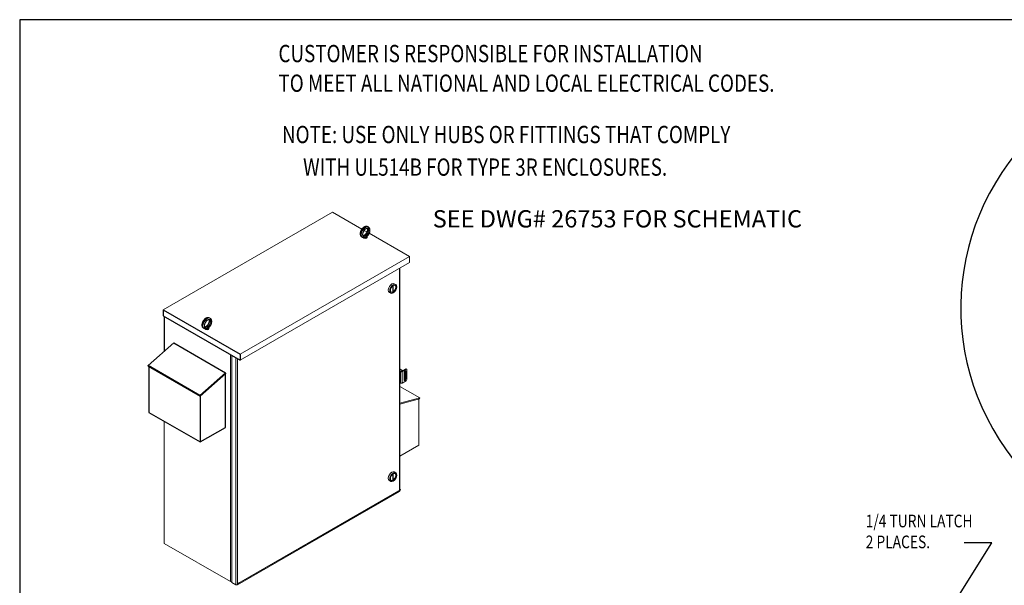
# Model space of a CAD drawing. Units: inches. Extents: x -17 to 209, y -144 to 29.
# Drawn here: x -17 to 107, y -42 to 29 of the extents above; entities that cross this region are included whole.
import ezdxf

# ---------------------------------------------------------------- set-up
doc = ezdxf.new("R2010")
doc.units = ezdxf.units.IN
doc.header["$MEASUREMENT"] = 0
doc.layers.add('BORDER', color=7, linetype='Continuous')
doc.styles.add('MASTER', font='romans', dxfattribs={"width": 0.8})
doc.dimstyles.get("Standard").update_dxf_attribs({"dimtxt": 0.18, "dimasz": 0.18, "dimexe": 0.18, "dimexo": 0.0625, "dimgap": 0.09, "dimtad": 0, "dimtih": 1, "dimtoh": 1, "dimzin": 4, "dimdsep": 46, "dimtxsty": 'Standard', "dimcen": 0.09, "dimadec": 0, "dimazin": 1, "dimtfac": 1, "dimtofl": 0, "dimtmove": 0, "dimatfit": 3, "dimfxl": 1, "dimtolj": 1, "dimtzin": 0, "dimarcsym": 0})

# ---------------------------------------------------------------- blocks, each defined once
blk = doc.blocks.new('MASTER-BORDER')
at = {"layer": 'BORDER'}
blk.add_lwpolyline([(0.5, 0.5), (21.5, 0.5), (21.5, 16.5), (0.5, 16.5)], close=True, dxfattribs=at)

msp = doc.modelspace()

# ---------------------------------------------------------------- linework, layer by layer
at = {"color": 7, "lineweight": 0}
for p, q in [((21.979, 4.615), (0.613, -7.688)), ((21.979, 4.615), (0.613, -7.688)), ((31.687, -0.975), (21.979, 4.615)), ((25.678, 2.485), (21.979, 4.615)), ((26.41, 2.793), (26.502, 2.74)), ((25.662, 1.493), (25.753, 1.44)), ((26.313, 2.119), (25.968, 2.318)), ((26.33, 1.439), (26.33, 1.546)), ((31.687, -0.975), (26.603, 1.952)), ((10.321, -13.279), (31.687, -0.975)), ((10.321, -13.279), (31.687, -0.975)), ((31.687, -0.975), (31.687, -1.741)), ((10.321, -14.044), (31.687, -1.741)), ((10.321, -14.044), (31.687, -1.741)), ((30.406, -2.478), (30.406, -30.553)), ((30.449, -2.453), (30.449, -30.493)), ((29.57, -4.673), (29.57, -5.444)), ((29.612, -5.42), (29.612, -4.644)), ((29.762, -4.401), (29.938, -4.503)), ((29.138, -5.484), (29.315, -5.586)), ((29.612, -5.42), (29.57, -5.395)), ((0.613, -7.688), (0.613, -8.454)), ((0.613, -7.688), (10.321, -13.279)), ((0.613, -7.688), (0.613, -8.454)), ((0.613, -7.688), (10.321, -13.279)), ((0.613, -8.454), (10.321, -14.044)), ((0.613, -8.454), (10.321, -14.044)), ((0.766, -8.542), (0.766, -12.907)), ((0.766, -8.542), (0.766, -12.907)), ((6.458, -8.697), (6.55, -8.75)), ((5.71, -9.997), (5.802, -10.05)), ((6.378, -10.05), (6.378, -9.944)), ((-1.27, -14.71), (1.953, -11.856)), ((-1.27, -14.71), (1.953, -11.856)), ((1.953, -11.856), (8.486, -15.618)), ((1.953, -11.856), (8.486, -15.618)), ((9.103, -13.343), (9.103, -41.921)), ((9.103, -13.343), (9.103, -41.921)), ((9.299, -13.455), (9.299, -42.034)), ((9.299, -13.455), (9.299, -42.034)), ((10.321, -13.279), (10.321, -14.044)), ((10.321, -13.279), (10.321, -14.044)), ((5.264, -18.473), (-1.27, -14.71)), ((-1.248, -14.792), (-1.27, -14.71)), ((5.264, -18.473), (-1.27, -14.71)), ((-1.248, -14.792), (-1.27, -14.71)), ((-1.248, -14.792), (5.285, -18.555)), ((-1.248, -14.792), (5.285, -18.555)), ((-1.165, -14.84), (-1.165, -20.613)), ((-1.165, -14.84), (-1.165, -20.613)), ((9.774, -13.729), (9.774, -42.307)), ((9.774, -13.729), (9.774, -42.307)), ((9.994, -42.152), (9.994, -13.856)), ((9.994, -42.307), (9.994, -13.856)), ((8.486, -15.618), (5.264, -18.473)), ((8.486, -15.618), (5.264, -18.473)), ((5.285, -18.555), (8.508, -15.7)), ((5.285, -18.555), (8.508, -15.7)), ((8.466, -22.494), (8.466, -15.738)), ((8.466, -22.494), (8.466, -15.738)), ((8.508, -15.7), (8.486, -15.618)), ((8.508, -15.7), (8.486, -15.618)), ((30.449, -15.18), (30.795, -15.379)), ((30.577, -15.441), (30.449, -15.368)), ((30.529, -15.477), (30.449, -15.431)), ((30.85, -15.348), (30.458, -15.122)), ((30.529, -15.477), (30.529, -16.908)), ((31.195, -15.149), (30.687, -15.441)), ((30.735, -15.477), (31.251, -15.18)), ((30.735, -16.908), (30.735, -15.477)), ((31.02, -15.509), (31.112, -15.562)), ((31.02, -16.54), (31.02, -15.518)), ((31.057, -15.678), (31.02, -15.699)), ((31.057, -16.074), (31.02, -16.096)), ((31.167, -15.53), (31.034, -15.454)), ((31.057, -15.678), (31.057, -16.074)), ((31.167, -15.53), (31.112, -15.562)), ((31.141, -15.384), (31.197, -15.416)), ((31.141, -15.515), (31.141, -15.384)), ((31.141, -16.252), (31.141, -15.661)), ((31.195, -15.149), (31.251, -15.18)), ((31.197, -15.416), (31.197, -15.55)), ((31.197, -15.735), (31.197, -16.282)), ((31.221, -15.833), (31.221, -16.234)), ((31.258, -15.142), (31.313, -15.174)), ((31.344, -15.836), (31.288, -15.868)), ((31.288, -15.868), (31.288, -16.277)), ((31.339, -15.232), (31.339, -15.787)), ((31.344, -16.245), (31.344, -15.836)), ((30.449, -16.862), (30.529, -16.908)), ((30.449, -17.342), (32.967, -18.792)), ((31.251, -16.611), (30.735, -16.908)), ((31.112, -16.379), (31.02, -16.326)), ((31.141, -16.406), (31.141, -16.394)), ((31.141, -16.406), (31.197, -16.438)), ((31.197, -16.403), (31.197, -16.438)), ((31.292, -16.36), (31.236, -16.392)), ((31.344, -16.245), (31.288, -16.277)), ((31.339, -16.289), (31.339, -16.458)), ((5.285, -18.555), (5.264, -18.473)), ((5.285, -18.555), (5.264, -18.473)), ((5.284, -18.554), (5.284, -24.326)), ((5.284, -18.554), (5.284, -24.326)), ((32.967, -18.792), (30.449, -19.462)), ((30.449, -19.563), (32.945, -18.899)), ((32.861, -18.921), (32.861, -24.718)), ((32.945, -18.899), (32.967, -18.792)), ((-1.165, -20.613), (5.284, -24.326)), ((-1.165, -20.613), (5.284, -24.326)), ((0.766, -21.724), (0.766, -37.12)), ((0.766, -21.724), (0.766, -37.12)), ((5.284, -24.326), (8.466, -22.494)), ((5.284, -24.326), (8.466, -22.494)), ((30.449, -26.107), (32.861, -24.718)), ((29.57, -28.382), (29.57, -29.153)), ((29.612, -29.128), (29.612, -28.353)), ((29.762, -28.11), (29.938, -28.211)), ((29.138, -29.193), (29.315, -29.295)), ((29.612, -29.128), (29.57, -29.104)), ((9.994, -42.307), (30.406, -30.553)), ((10.096, -42.174), (30.555, -30.393)), ((30.587, -30.321), (10.129, -42.103)), ((0.766, -37.12), (9.103, -41.921)), ((0.766, -37.12), (9.103, -41.921)), ((9.299, -42.034), (9.774, -42.307)), ((9.299, -42.034), (9.774, -42.307)), ((9.994, -42.152), (10.129, -42.075)), ((9.994, -42.307), (9.994, -42.152)), ((10.018, -42.167), (9.994, -42.153)), ((10.129, -42.075), (10.129, -42.103))]:
    msp.add_line(p, q, dxfattribs=at)
at = {"color": 7}
for p, q in [((0.613, -7.688), (0.613, -8.454)), ((0.613, -7.688), (10.321, -13.279)), ((0.613, -8.454), (10.321, -14.044)), ((0.766, -8.542), (0.766, -12.907)), ((-1.27, -14.71), (1.953, -11.856)), ((1.953, -11.856), (8.486, -15.618)), ((10.321, -13.279), (10.321, -14.044)), ((5.264, -18.473), (-1.27, -14.71)), ((-1.248, -14.792), (-1.27, -14.71)), ((-1.248, -14.792), (5.285, -18.555)), ((-1.165, -14.84), (-1.165, -20.613)), ((8.486, -15.618), (5.264, -18.473)), ((5.285, -18.555), (8.508, -15.7)), ((8.466, -22.494), (8.466, -15.738)), ((8.508, -15.7), (8.486, -15.618)), ((5.285, -18.555), (5.264, -18.473)), ((5.284, -18.554), (5.284, -24.326)), ((-1.165, -20.613), (5.284, -24.326)), ((5.284, -24.326), (8.466, -22.494))]:
    msp.add_line(p, q, dxfattribs=at)
at = {"color": 7, "lineweight": 0, "flags": 128}
for points in [[(26.41, 2.793), (26.385, 2.806), (26.359, 2.817), (26.332, 2.825), (26.304, 2.832), (26.276, 2.836), (26.248, 2.838), (26.22, 2.838), (26.192, 2.836), (26.164, 2.833), (26.136, 2.827), (26.108, 2.82), (26.08, 2.811), (26.053, 2.801), (26.026, 2.789), (25.999, 2.776), (25.972, 2.761), (25.946, 2.746), (25.92, 2.728), (25.895, 2.71), (25.87, 2.691), (25.846, 2.67), (25.822, 2.649), (25.798, 2.626), (25.775, 2.602), (25.753, 2.578), (25.731, 2.553), (25.71, 2.526), (25.689, 2.5), (25.669, 2.472), (25.65, 2.444), (25.632, 2.415), (25.614, 2.385), (25.598, 2.355), (25.582, 2.325), (25.567, 2.294), (25.553, 2.263), (25.54, 2.232), (25.528, 2.201), (25.517, 2.169), (25.507, 2.137), (25.498, 2.106), (25.491, 2.074), (25.484, 2.042), (25.479, 2.011), (25.474, 1.979), (25.471, 1.948), (25.469, 1.918), (25.469, 1.887), (25.47, 1.857), (25.472, 1.827), (25.475, 1.798), (25.48, 1.769), (25.486, 1.74), (25.494, 1.713), (25.503, 1.686), (25.514, 1.659), (25.527, 1.634), (25.541, 1.61), (25.557, 1.586), (25.575, 1.564), (25.594, 1.544), (25.615, 1.525), (25.638, 1.508), (25.662, 1.493)], [(26.42, 2.57), (26.404, 2.578), (26.395, 2.581), (26.385, 2.583), (26.374, 2.585), (26.363, 2.586), (26.351, 2.586), (26.337, 2.585), (26.323, 2.583), (26.307, 2.58), (26.291, 2.576), (26.275, 2.57), (26.257, 2.564), (26.239, 2.556), (26.22, 2.547), (26.201, 2.536), (26.182, 2.524), (26.162, 2.511), (26.142, 2.497), (26.122, 2.482), (26.102, 2.465), (26.083, 2.447), (26.063, 2.428), (26.043, 2.408), (26.024, 2.387), (26.005, 2.365), (25.987, 2.343), (25.969, 2.319), (25.952, 2.295), (25.935, 2.27), (25.919, 2.245), (25.903, 2.219), (25.889, 2.192), (25.875, 2.166), (25.862, 2.139), (25.85, 2.112), (25.838, 2.084), (25.828, 2.057), (25.818, 2.03), (25.81, 2.003), (25.802, 1.976), (25.796, 1.949), (25.791, 1.923), (25.786, 1.898), (25.783, 1.873), (25.78, 1.848), (25.779, 1.825), (25.778, 1.802), (25.779, 1.78), (25.78, 1.76), (25.783, 1.74), (25.786, 1.721), (25.79, 1.704), (25.794, 1.688), (25.799, 1.673), (25.805, 1.66), (25.811, 1.648), (25.817, 1.637), (25.823, 1.628), (25.83, 1.619), (25.837, 1.612), (25.844, 1.606), (25.851, 1.6), (25.859, 1.595)], [(26.352, 2.586), (26.357, 2.577), (26.361, 2.566), (26.366, 2.556), (26.37, 2.544), (26.373, 2.532), (26.376, 2.518), (26.379, 2.504), (26.381, 2.49), (26.383, 2.474), (26.384, 2.458), (26.385, 2.441), (26.385, 2.424), (26.385, 2.406), (26.383, 2.387), (26.382, 2.368), (26.379, 2.349), (26.377, 2.329), (26.373, 2.309), (26.369, 2.289), (26.364, 2.268), (26.358, 2.247), (26.352, 2.226), (26.346, 2.204), (26.338, 2.183), (26.331, 2.162), (26.322, 2.14), (26.313, 2.119), (26.303, 2.097), (26.293, 2.076), (26.283, 2.055), (26.272, 2.034), (26.26, 2.014), (26.248, 1.993), (26.235, 1.973), (26.223, 1.953), (26.209, 1.934), (26.196, 1.915), (26.182, 1.896), (26.167, 1.878), (26.153, 1.861), (26.138, 1.844), (26.123, 1.827), (26.108, 1.811), (26.092, 1.796), (26.077, 1.781), (26.061, 1.768), (26.046, 1.754), (26.03, 1.742), (26.014, 1.73), (25.999, 1.719), (25.983, 1.709), (25.968, 1.7), (25.953, 1.691), (25.938, 1.683), (25.923, 1.676), (25.909, 1.67), (25.895, 1.664), (25.882, 1.66), (25.869, 1.656), (25.856, 1.652), (25.844, 1.65), (25.833, 1.648), (25.822, 1.647), (25.811, 1.647)], [(26.502, 2.74), (26.519, 2.729), (26.535, 2.718), (26.551, 2.705), (26.566, 2.692), (26.58, 2.678), (26.593, 2.663), (26.605, 2.648), (26.617, 2.632), (26.627, 2.615), (26.637, 2.598), (26.646, 2.58), (26.654, 2.562), (26.662, 2.543), (26.668, 2.524), (26.674, 2.505), (26.679, 2.486), (26.683, 2.466), (26.687, 2.446), (26.69, 2.425), (26.692, 2.404), (26.694, 2.384), (26.694, 2.363), (26.694, 2.32), (26.692, 2.277), (26.687, 2.233), (26.679, 2.189), (26.669, 2.144), (26.658, 2.1), (26.644, 2.055), (26.628, 2.011), (26.61, 1.967), (26.59, 1.924), (26.568, 1.881), (26.544, 1.839), (26.519, 1.798), (26.493, 1.758), (26.465, 1.72), (26.435, 1.683), (26.405, 1.647), (26.373, 1.614), (26.34, 1.582), (26.306, 1.552), (26.271, 1.524)], [(26.032, 1.406), (25.996, 1.399), (25.961, 1.395), (25.943, 1.394), (25.925, 1.394), (25.907, 1.395), (25.889, 1.396), (25.871, 1.398), (25.854, 1.402), (25.836, 1.406), (25.819, 1.411), (25.802, 1.417), (25.785, 1.424), (25.769, 1.431), (25.753, 1.44)], [(26.032, 1.406), (26.036, 1.407), (26.04, 1.408), (26.044, 1.409), (26.048, 1.41), (26.052, 1.411), (26.056, 1.413), (26.06, 1.414), (26.064, 1.415), (26.068, 1.416), (26.072, 1.418), (26.076, 1.419), (26.08, 1.421), (26.084, 1.422), (26.088, 1.423), (26.091, 1.425), (26.095, 1.426), (26.099, 1.428), (26.103, 1.43), (26.107, 1.431), (26.111, 1.433), (26.114, 1.434), (26.118, 1.436), (26.122, 1.438), (26.126, 1.439)], [(26.126, 1.439), (26.136, 1.446), (26.147, 1.453), (26.157, 1.46), (26.166, 1.467), (26.175, 1.475), (26.183, 1.482), (26.19, 1.489), (26.196, 1.494), (26.202, 1.5), (26.207, 1.504), (26.212, 1.507), (26.217, 1.51), (26.222, 1.512), (26.226, 1.513), (26.231, 1.514), (26.235, 1.514), (26.239, 1.515), (26.243, 1.515), (26.247, 1.515), (26.251, 1.516), (26.255, 1.516), (26.259, 1.517), (26.262, 1.518), (26.264, 1.519)], [(26.264, 1.519), (26.265, 1.52), (26.265, 1.52), (26.265, 1.52), (26.266, 1.52), (26.266, 1.52), (26.266, 1.521), (26.266, 1.521), (26.267, 1.521), (26.267, 1.521), (26.267, 1.521), (26.267, 1.522), (26.268, 1.522), (26.268, 1.522), (26.268, 1.522), (26.268, 1.522), (26.269, 1.523), (26.269, 1.523), (26.269, 1.523), (26.27, 1.523), (26.27, 1.523), (26.27, 1.524), (26.27, 1.524), (26.271, 1.524), (26.271, 1.524)], [(6.458, -8.697), (6.433, -8.684), (6.407, -8.673), (6.38, -8.664), (6.353, -8.658), (6.325, -8.653), (6.297, -8.651), (6.268, -8.651), (6.24, -8.653), (6.212, -8.657), (6.184, -8.662), (6.156, -8.669), (6.128, -8.678), (6.101, -8.689), (6.074, -8.7), (6.047, -8.713), (6.021, -8.728), (5.995, -8.744), (5.969, -8.761), (5.943, -8.779), (5.918, -8.799), (5.894, -8.819), (5.87, -8.841), (5.846, -8.863), (5.823, -8.887), (5.801, -8.911), (5.779, -8.937), (5.758, -8.963), (5.737, -8.99), (5.718, -9.018), (5.698, -9.046), (5.68, -9.075), (5.663, -9.104), (5.646, -9.134), (5.63, -9.164), (5.615, -9.195), (5.601, -9.226), (5.588, -9.257), (5.576, -9.289), (5.566, -9.32), (5.556, -9.352), (5.547, -9.384), (5.539, -9.415), (5.532, -9.447), (5.527, -9.479), (5.523, -9.51), (5.52, -9.541), (5.518, -9.572), (5.517, -9.602), (5.518, -9.633), (5.52, -9.662), (5.523, -9.692), (5.528, -9.721), (5.534, -9.749), (5.542, -9.777), (5.551, -9.804), (5.562, -9.83), (5.575, -9.855), (5.589, -9.88), (5.605, -9.903), (5.623, -9.925), (5.642, -9.945), (5.663, -9.964), (5.686, -9.982), (5.71, -9.997)], [(6.469, -8.919), (6.452, -8.911), (6.443, -8.908), (6.433, -8.906), (6.423, -8.905), (6.411, -8.904), (6.399, -8.904), (6.385, -8.905), (6.371, -8.907), (6.356, -8.91), (6.34, -8.914), (6.323, -8.919), (6.305, -8.926), (6.287, -8.934), (6.269, -8.943), (6.249, -8.953), (6.23, -8.965), (6.21, -8.978), (6.191, -8.992), (6.171, -9.008), (6.151, -9.025), (6.131, -9.042), (6.111, -9.061), (6.092, -9.081), (6.073, -9.102), (6.054, -9.124), (6.035, -9.147), (6.018, -9.17), (6, -9.194), (5.983, -9.219), (5.967, -9.245), (5.952, -9.271), (5.937, -9.297), (5.923, -9.324), (5.91, -9.351), (5.898, -9.378), (5.887, -9.405), (5.876, -9.432), (5.867, -9.46), (5.858, -9.487), (5.851, -9.514), (5.844, -9.54), (5.839, -9.566), (5.834, -9.592), (5.831, -9.617), (5.829, -9.641), (5.827, -9.665), (5.827, -9.687), (5.827, -9.709), (5.829, -9.73), (5.831, -9.749), (5.834, -9.768), (5.838, -9.785), (5.842, -9.801), (5.847, -9.816), (5.853, -9.829), (5.859, -9.841), (5.865, -9.852), (5.872, -9.862), (5.878, -9.87), (5.885, -9.877), (5.892, -9.884), (5.9, -9.889), (5.907, -9.894)], [(6.4, -8.904), (6.405, -8.913), (6.41, -8.923), (6.414, -8.934), (6.418, -8.945), (6.421, -8.958), (6.425, -8.971), (6.427, -8.985), (6.43, -9), (6.431, -9.015), (6.433, -9.032), (6.433, -9.048), (6.433, -9.066), (6.433, -9.084), (6.432, -9.102), (6.43, -9.121), (6.428, -9.141), (6.425, -9.16), (6.421, -9.18), (6.417, -9.201), (6.412, -9.222), (6.407, -9.243), (6.401, -9.264), (6.394, -9.285), (6.387, -9.306), (6.379, -9.328), (6.37, -9.349), (6.361, -9.371), (6.352, -9.392), (6.342, -9.413), (6.331, -9.434), (6.32, -9.455), (6.308, -9.476), (6.296, -9.496), (6.284, -9.516), (6.271, -9.536), (6.258, -9.556), (6.244, -9.575), (6.23, -9.593), (6.216, -9.611), (6.201, -9.629), (6.186, -9.646), (6.171, -9.662), (6.156, -9.678), (6.141, -9.693), (6.125, -9.708), (6.109, -9.722), (6.094, -9.735), (6.078, -9.747), (6.063, -9.759), (6.047, -9.77), (6.032, -9.78), (6.016, -9.79), (6.001, -9.799), (5.986, -9.806), (5.972, -9.813), (5.958, -9.82), (5.944, -9.825), (5.93, -9.83), (5.917, -9.834), (5.905, -9.837), (5.892, -9.839), (5.881, -9.841), (5.87, -9.842), (5.86, -9.843)], [(6.55, -8.75), (6.567, -8.76), (6.583, -8.772), (6.599, -8.784), (6.614, -8.797), (6.628, -8.811), (6.641, -8.826), (6.653, -8.842), (6.665, -8.858), (6.676, -8.874), (6.685, -8.892), (6.694, -8.909), (6.703, -8.927), (6.71, -8.946), (6.716, -8.965), (6.722, -8.984), (6.727, -9.004), (6.732, -9.024), (6.735, -9.044), (6.738, -9.064), (6.74, -9.085), (6.742, -9.106), (6.743, -9.127), (6.743, -9.17), (6.74, -9.213), (6.735, -9.257), (6.727, -9.301), (6.718, -9.345), (6.706, -9.39), (6.692, -9.434), (6.676, -9.478), (6.658, -9.522), (6.638, -9.566), (6.616, -9.609), (6.593, -9.65), (6.568, -9.691), (6.541, -9.731), (6.513, -9.77), (6.484, -9.807), (6.453, -9.842), (6.421, -9.876), (6.388, -9.908), (6.354, -9.938), (6.319, -9.965)], [(6.08, -10.083), (6.045, -10.09), (6.009, -10.094), (5.991, -10.095), (5.973, -10.095), (5.955, -10.095), (5.937, -10.093), (5.92, -10.091), (5.902, -10.088), (5.885, -10.084), (5.867, -10.079), (5.85, -10.073), (5.834, -10.066), (5.818, -10.058), (5.802, -10.05)], [(6.08, -10.083), (6.084, -10.082), (6.088, -10.081), (6.092, -10.08), (6.096, -10.079), (6.1, -10.078), (6.104, -10.077), (6.108, -10.076), (6.112, -10.074), (6.116, -10.073), (6.12, -10.072), (6.124, -10.07), (6.128, -10.069), (6.132, -10.067), (6.136, -10.066), (6.14, -10.064), (6.144, -10.063), (6.147, -10.061), (6.151, -10.06), (6.155, -10.058), (6.159, -10.057), (6.163, -10.055), (6.167, -10.053), (6.17, -10.052), (6.174, -10.05)], [(6.174, -10.05), (6.185, -10.044), (6.195, -10.037), (6.205, -10.03), (6.214, -10.022), (6.223, -10.015), (6.231, -10.007), (6.238, -10.001), (6.245, -9.995), (6.25, -9.99), (6.256, -9.986), (6.261, -9.982), (6.266, -9.979), (6.27, -9.977), (6.275, -9.976), (6.279, -9.975), (6.283, -9.975), (6.287, -9.975), (6.292, -9.974), (6.296, -9.974), (6.3, -9.974), (6.303, -9.973), (6.307, -9.973), (6.31, -9.972), (6.313, -9.97)], [(6.313, -9.97), (6.313, -9.97), (6.313, -9.97), (6.314, -9.969), (6.314, -9.969), (6.314, -9.969), (6.314, -9.969), (6.315, -9.969), (6.315, -9.968), (6.315, -9.968), (6.315, -9.968), (6.316, -9.968), (6.316, -9.968), (6.316, -9.967), (6.317, -9.967), (6.317, -9.967), (6.317, -9.967), (6.317, -9.967), (6.318, -9.966), (6.318, -9.966), (6.318, -9.966), (6.318, -9.966), (6.319, -9.966), (6.319, -9.965), (6.319, -9.965)]]:
    msp.add_lwpolyline(points, dxfattribs=at)
at = {"color": 7}
msp.add_ellipse((135.636, -7.454), major_axis=(-34.47, -0.102), ratio=0.9376482, start_param=2.501306, end_param=6.9128896, dxfattribs=at)
at = {"color": 7, "lineweight": 0}
for centre, major_axis, ratio, start_param, end_param in [((26.036, 2.143), (-0.374, -0.65), 0.5780931, 3.1415927, 6.2831853), ((26.128, 2.09), (0.374, 0.65), 0.5780931, 0, 3.1415927), ((26.024, 2.149), (-0.281, -0.487), 0.5780931, 0.2351378, 2.9064549), ((26.14, 2.083), (0.281, 0.487), 0.5780931, 3.1415927, 6.2831853), ((26.08, 1.439), (-0.25, 0), 0.5758617, 0.2362338, 3.1415927), ((26.08, 1.546), (0.25, 0), 0.5758617, 4.4985902, 6.4516052), ((26.08, 1.546), (0.19, 0), 0.5758617, 4.9553109, 6.0402634), ((29.45, -4.942), (-0.312, -0.542), 0.5780931, 3.1415927, 6.2831853), ((29.591, -5.024), (0.25, 0.433), 0.5780931, 3.9850932, 6.2125523), ((29.591, -5.024), (-0.25, -0.433), 0.5780931, 0.0706331, 0.7234284), ((6.084, -9.347), (-0.374, -0.65), 0.5780931, 3.1415927, 6.2831853), ((6.176, -9.4), (0.374, 0.65), 0.5780931, 0, 3.1415927), ((6.072, -9.34), (-0.281, -0.487), 0.5780931, 0.2351378, 2.9064549), ((6.188, -9.407), (0.281, 0.487), 0.5780931, 3.1415927, 6.2831853), ((6.128, -9.944), (0.25, 0), 0.5758617, 4.4985902, 6.4516052), ((6.128, -10.05), (-0.25, 0), 0.5758617, 0.2362338, 3.1415927), ((6.128, -9.944), (0.19, 0), 0.5758617, 4.9553109, 6.0402634), ((30.354, -15.182), (0.147, 0), 0.5758617, 0.7853982, 0.8615548), ((30.632, -15.418), (-0.146, 0), 0.5758617, 0.7853982, 2.3561945), ((30.632, -15.41), (0.078, 0), 0.5758617, 3.9269908, 5.4977871), ((31.108, -15.467), (0.062, 0.108), 0.5780931, 5.4958534, 8.6374461), ((31.112, -15.766), (-0.077, 0.134), 0.5780931, 3.9000368, 6.4946104), ((31.167, -16.143), (0.077, -0.134), 0.5780931, 3.8808721, 5.9201126), ((31.167, -15.735), (-0.077, 0.134), 0.5780931, 0.3630727, 0.8353843), ((31.112, -15.766), (0.125, -0.217), 0.5780931, 0.7873319, 2.3581282), ((31.053, -15.435), (0.062, 0.108), 0.5780931, 5.4958534, 5.8271591), ((31.167, -15.735), (-0.125, 0.217), 0.5780931, 3.9289245, 5.4997209), ((31.195, -15.251), (0.062, 0.108), 0.5780931, 0, 0.7834645), ((31.251, -15.282), (0.062, 0.108), 0.5780931, 5.4958534, 7.0666498), ((30.632, -16.848), (0.146, 0), 0.5758617, 3.9269908, 5.4977871), ((31.112, -16.175), (0.077, -0.134), 0.5780931, 4.5048313, 7.0994049), ((31.108, -16.489), (-0.062, -0.108), 0.5780931, 5.4958534, 8.6374461), ((31.053, -16.457), (0.062, 0.108), 0.5780931, 3.5976189, 5.4958534), ((31.112, -16.175), (0.125, -0.217), 0.5780931, 5.4997209, 7.0705172), ((31.251, -16.509), (-0.062, -0.108), 0.5780931, 0.7834645, 2.3542608), ((31.167, -16.143), (0.125, -0.217), 0.5780931, 0, 0.7873319), ((29.45, -28.651), (-0.312, -0.542), 0.5780931, 3.1415927, 6.2831853), ((29.591, -28.733), (0.25, 0.433), 0.5780931, 3.9850932, 6.2125523), ((29.591, -28.733), (-0.25, -0.433), 0.5780931, 0.0706331, 0.7234284), ((30.302, -30.493), (0.147, 0), 0.5758617, 5.4977871, 6.2831853), ((9.214, -41.858), (0.156, 0), 0.5758617, 3.9269908, 5.2875108), ((9.214, -41.858), (0.156, 0), 0.5758617, 3.9269908, 5.2875108), ((10.018, -42.039), (0.078, -0.135), 0.5780931, 5.4997209, 7.0705172), ((9.884, -42.244), (0.156, 0), 0.5758617, 3.9269908, 5.4977871), ((9.884, -42.244), (0.156, 0), 0.5758617, 3.9269908, 5.4977871)]:
    msp.add_ellipse(centre, major_axis=major_axis, ratio=ratio, start_param=start_param, end_param=end_param, dxfattribs=at)
for centre, major_axis in [((26.216, 2.039), (0.312, 0.542)), ((29.626, -5.044), (-0.312, -0.542)), ((29.626, -5.044), (-0.25, -0.433)), ((6.264, -9.451), (0.312, 0.542)), ((29.626, -28.753), (-0.312, -0.542)), ((29.626, -28.753), (-0.25, -0.433))]:
    msp.add_ellipse(centre, major_axis=major_axis, ratio=0.5780931, dxfattribs=at)

# ---------------------------------------------------------------- block references
at = {"color": 7, "xscale": 10.77643583810008, "yscale": 10.77643583810008, "zscale": 10.77643583810008}
msp.add_blockref('MASTER-BORDER', (-22.85, -148.958), dxfattribs=at)

# ---------------------------------------------------------------- texts
at = {"color": 7, "width": 0.8}
for s, p in [('CUSTOMER IS RESPONSIBLE FOR INSTALLATION', (15.16, 23.505)), ('TO MEET ALL NATIONAL AND LOCAL ELECTRICAL CODES.', (15.16, 19.774)), ('NOTE: USE ONLY HUBS OR FITTINGS THAT COMPLY', (15.607, 13.309)), ('     WITH UL514B FOR TYPE 3R ENCLOSURES.', (15.607, 9.202))]:
    msp.add_text(s, height=2.17597, dxfattribs=at).set_placement(p)
at = {"color": 7, "lineweight": 0, "style": 'MASTER', "width": 0.8}
for s, height, p in [('1/4 TURN LATCH', 1.59296, (89.191, -35.081)), ('2 PLACES.', 1.593, (89.191, -37.711))]:
    msp.add_text(s, height=height, dxfattribs=at).set_placement(p)
at = {"color": 7, "insert": (34.605, 8.49), "char_height": 2.17597, "attachment_point": 1}
msp.add_mtext('\\PSEE DWG# 26753 FOR SCHEMATIC', dxfattribs=at)

# ---------------------------------------------------------------- leaders
at = {"color": 7, "lineweight": 0}
msp.add_leader([(92.769, -56.704), (105.097, -37.015), (101.616, -37.015)], dimstyle='Standard', override={"dimscale": 7, "dimgap": 0.09, "dimtad": 0}, dxfattribs=at)

doc.saveas('drawing.dxf')
